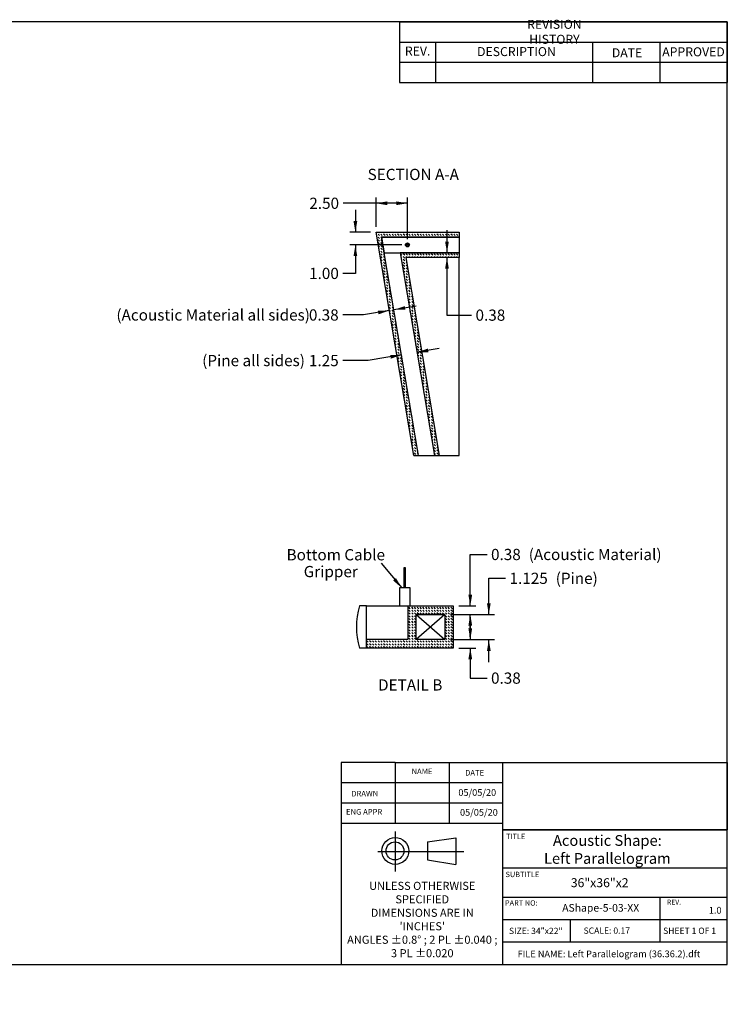
# Model space of a CAD drawing. Units: inches. Extents: x 0 to 33, y -0.4 to 21.6.
# Drawn here: x 17.2 to 33, y -0.4 to 21.6 of the extents above; entities that cross this region are included whole.
import ezdxf
from ezdxf import colors
from ezdxf.entities.mleader import LeaderData, LeaderLine
from ezdxf.enums import TextEntityAlignment as Align
from ezdxf.lldxf.tags import DXFTag
from ezdxf.math import Vec2, Vec3

# ---------------------------------------------------------------- set-up
doc = ezdxf.new("R2010")
doc.units = ezdxf.units.IN
doc.header["$MEASUREMENT"] = 0
for name, color, linetype in [('ACOUSTIC_MATERIA', 7, 'Continuous'), ('Default', 7, 'Continuous'), ('DV6_Default', 7, 'Continuous'), ('PINE1', 7, 'Continuous'), ('PINE2', 7, 'Continuous'), ('STUD', 7, 'Continuous'), ('STUD_INSERT', 7, 'Continuous')]:
    doc.layers.add(name, color=color, linetype=linetype)
doc.styles.add('SEACAD_Arial', font='arial.ttf')
tags = doc.linetypes.add('DASHDOT2', pattern=[0.5, 0.25, -0.125, 0, -0.125]).pattern_tags.tags
tags[10:11] = [DXFTag(74, 4), DXFTag(75, 0), DXFTag(340, '0'), DXFTag(46, 0.0), DXFTag(50, 0.0), DXFTag(44, 0.0), DXFTag(45, 0.0)]
tags[8:9] = [DXFTag(74, 4), DXFTag(75, 0), DXFTag(340, '0'), DXFTag(46, 0.0), DXFTag(50, 0.0), DXFTag(44, 0.0), DXFTag(45, 0.0)]
tags[6:7] = [DXFTag(74, 4), DXFTag(75, 0), DXFTag(340, '0'), DXFTag(46, 0.0), DXFTag(50, 0.0), DXFTag(44, 0.0), DXFTag(45, 0.0)]
tags[4:5] = [DXFTag(74, 4), DXFTag(75, 0), DXFTag(340, '0'), DXFTag(46, 0.0), DXFTag(50, 0.0), DXFTag(44, 0.0), DXFTag(45, 0.0)]
doc.dimstyles.new('ANSI_(in)', dxfattribs={"dimtxt": 0.25, "dimasz": 0.25, "dimexe": 0.125, "dimexo": 0.125, "dimgap": 0.0625, "dimtad": 0, "dimtih": 1, "dimtoh": 1, "dimlfac": 6, "dimzin": 0, "dimdsep": 46, "dimtxsty": 'SEACAD_Arial', "dimblk1": '_SE_FILLED', "dimblk2": '_SE_FILLED', "dimsah": 1, "dimcen": 0.125, "dimadec": 0, "dimazin": 0, "dimtfac": 0.8, "dimtdec": 3, "dimtofl": 0, "dimtmove": 0, "dimatfit": 3, "dimfxl": 1, "dimtolj": 1, "dimtzin": 0, "dimarcsym": 0})
picture_1 = doc.add_image_def('image1.jpg', size_in_pixel=(9999, 3000))

# ---------------------------------------------------------------- blocks, each defined once
blk = doc.blocks.new('SEANNOT_GROUP')
at = {"layer": 'Default', "linetype": 'Continuous'}
blk.add_hatch(color=7, dxfattribs=at).paths.add_polyline_path([(25.555, 9.066), (25.746, 8.9), (25.619, 9.119)])
at = {"layer": 'Default', "color": 7, "linetype": 'Continuous'}
blk.add_lwpolyline([(25.291, 9.452), (25.746, 8.9)], dxfattribs=at)
at = {"layer": 'Default', "color": 7, "linetype": 'Continuous', "style": 'SEACAD_Arial'}
for s, p in [('Bottom Cable', (23.181, 9.764)), ('     Gripper', (23.181, 9.389))]:
    blk.add_text(s, height=0.25, dxfattribs=at).set_placement(p, align=Align.TOP_LEFT)
blk = doc.blocks.new('SE7')
at = {"layer": 'ACOUSTIC_MATERIA', "linetype": 'Continuous'}
h = blk.add_hatch(dxfattribs=at)
h.set_pattern_fill('DASH', scale=0.353552, angle=135, style=0)
h.paths.add_polyline_path([(26.015, 11.854), (26.122, 11.854), (25.299, 16.719), (27.023, 16.719), (27.023, 16.824), (25.175, 16.824)])
h = blk.add_hatch(dxfattribs=at)
h.set_pattern_fill('DASH', scale=0.353552, angle=135, style=0)
h.paths.add_polyline_path([(26.477, 11.854), (26.583, 11.854), (25.838, 16.264), (27.023, 16.264), (27.023, 16.369), (25.713, 16.369)])
at = {"layer": 'STUD', "linetype": 'Continuous'}
h = blk.add_hatch(dxfattribs=at)
h.set_pattern_fill('ANSI32', scale=0.1666663, angle=90.00001, style=0)
edge = h.paths.add_edge_path()
edge.add_spline(control_points=[(25.875, 16.516), (25.878, 16.516), (25.88, 16.517), (25.885, 16.519), (25.888, 16.52), (25.891, 16.523), (25.892, 16.524), (25.894, 16.526), (25.895, 16.527), (25.897, 16.53), (25.898, 16.532), (25.9, 16.538), (25.9, 16.54), (25.9, 16.546), (25.9, 16.548), (25.898, 16.553), (25.896, 16.556), (25.893, 16.56), (25.891, 16.562), (25.889, 16.563)], knot_values=[0, 0, 0, 0, 0.125, 0.125, 0.25, 0.25, 0.3125, 0.3125, 0.375, 0.375, 0.5, 0.5, 0.625, 0.625, 0.75, 0.75, 0.875, 0.875, 1, 1, 1, 1], degree=3, periodic=0)
edge.add_spline(control_points=[(25.889, 16.563), (25.887, 16.565), (25.884, 16.566), (25.879, 16.568), (25.877, 16.569), (25.871, 16.569), (25.869, 16.568), (25.863, 16.567), (25.861, 16.566), (25.857, 16.563), (25.855, 16.561), (25.852, 16.557), (25.85, 16.554), (25.847, 16.547), (25.847, 16.541), (25.848, 16.536)], knot_values=[0, 0, 0, 0, 0.125, 0.125, 0.25, 0.25, 0.375, 0.375, 0.5, 0.5, 0.625, 0.625, 0.75, 0.75, 1, 1, 1, 1], degree=3, periodic=0)
edge.add_arc((25.875, 16.544), 0.028, 197.4576, 270)
at = {"layer": 'STUD_INSERT', "linetype": 'Continuous'}
h = blk.add_hatch(dxfattribs=at)
h.set_pattern_fill('LINE', scale=0.5, angle=135, style=0)
edge = h.paths.add_edge_path()
edge.add_ellipse((25.875, 16.544), major_axis=(0.0441, 0), ratio=1, start_angle=0, end_angle=360)
edge = h.paths.add_edge_path()
edge.add_spline(control_points=[(25.903, 16.544), (25.903, 16.548), (25.903, 16.551), (25.902, 16.555), (25.901, 16.557), (25.9, 16.56), (25.899, 16.561), (25.897, 16.564), (25.896, 16.565), (25.894, 16.567), (25.893, 16.568), (25.889, 16.571), (25.886, 16.573), (25.88, 16.575), (25.877, 16.575), (25.872, 16.575), (25.87, 16.575), (25.867, 16.575), (25.866, 16.575), (25.863, 16.574), (25.861, 16.573), (25.858, 16.572), (25.857, 16.571), (25.853, 16.568), (25.85, 16.566), (25.848, 16.563)], knot_values=[0, 0, 0, 0, 0.125, 0.125, 0.1875, 0.1875, 0.25, 0.25, 0.3125, 0.3125, 0.375, 0.375, 0.5, 0.5, 0.625, 0.625, 0.6875, 0.6875, 0.75, 0.75, 0.8125, 0.8125, 0.875, 0.875, 1, 1, 1, 1], degree=3, periodic=0)
edge.add_spline(control_points=[(25.848, 16.563), (25.847, 16.561), (25.845, 16.558), (25.844, 16.553), (25.844, 16.552), (25.843, 16.549), (25.843, 16.547), (25.843, 16.544), (25.844, 16.542), (25.844, 16.539), (25.845, 16.538), (25.846, 16.533), (25.848, 16.53), (25.851, 16.525), (25.854, 16.523), (25.859, 16.519), (25.862, 16.518), (25.868, 16.516), (25.871, 16.516), (25.877, 16.516), (25.881, 16.516), (25.884, 16.518)], knot_values=[0, 0, 0, 0, 0.125, 0.125, 0.1875, 0.1875, 0.25, 0.25, 0.3125, 0.3125, 0.375, 0.375, 0.5, 0.5, 0.625, 0.625, 0.75, 0.75, 0.875, 0.875, 1, 1, 1, 1], degree=3, periodic=0)
edge.add_arc((25.875, 16.544), 0.028, 287.4576, 360)
at = {"layer": 'ACOUSTIC_MATERIA', "color": 7, "linetype": 'Continuous'}
for p, q in [((25.175, 16.824), (27.023, 16.824)), ((26.015, 11.854), (25.175, 16.824)), ((25.299, 16.719), (27.023, 16.719)), ((26.122, 11.854), (25.299, 16.719)), ((27.023, 16.824), (27.023, 16.719)), ((27.023, 16.369), (25.713, 16.369)), ((25.713, 16.369), (26.477, 11.854)), ((25.838, 16.264), (26.583, 11.854)), ((27.023, 16.264), (25.838, 16.264)), ((27.023, 16.369), (27.023, 16.264)), ((27.023, 11.854), (27.023, 16.264))]:
    blk.add_line(p, q, dxfattribs=at)
at = {"layer": 'PINE1', "color": 7, "linetype": 'Continuous'}
for p, q in [((25.299, 16.719), (25.359, 16.369)), ((27.023, 16.719), (25.299, 16.719)), ((27.023, 16.719), (27.023, 16.369)), ((25.359, 16.369), (27.023, 16.369))]:
    blk.add_line(p, q, dxfattribs=at)
blk.add_circle((25.875, 16.544), 0.0441, dxfattribs=at)
at = {"layer": 'PINE2', "color": 7, "linetype": 'Continuous'}
for p, q in [((26.122, 11.854), (25.359, 16.369)), ((25.359, 16.369), (25.713, 16.369)), ((25.713, 16.369), (26.477, 11.854))]:
    blk.add_line(p, q, dxfattribs=at)
at = {"layer": 'STUD', "color": 7, "linetype": 'Continuous'}
blk.add_arc((25.875, 16.544), 0.028, 197.4576, 270, dxfattribs=at)
blk.add_rational_spline([(25.882, 16.517), (25.893, 16.52), (25.899, 16.53), (25.907, 16.544), (25.899, 16.558), (25.891, 16.572), (25.875, 16.572), (25.859, 16.572), (25.851, 16.558), (25.845, 16.548), (25.848, 16.536)], [0.952256701636, 0.897108613718, 1, 0.866025403784, 1, 0.866025403784, 1, 0.866025403784, 1, 0.894628703073, 0.955006891939], degree=2, knots=[0.95662387, 0.95662387, 0.95662387, 0.96393808, 0.96393808, 0.97346189, 0.97346189, 0.98298569, 0.98298569, 0.9925095, 0.9925095, 1, 1, 1], dxfattribs=at)
for points, knots in [([(25.889, 16.563), (25.887, 16.565), (25.884, 16.566), (25.879, 16.568), (25.877, 16.569), (25.871, 16.569), (25.869, 16.568), (25.863, 16.567), (25.861, 16.566), (25.857, 16.563), (25.855, 16.561), (25.852, 16.557), (25.85, 16.554), (25.847, 16.547), (25.847, 16.541), (25.848, 16.536)], [0, 0, 0, 0, 0.125, 0.125, 0.25, 0.25, 0.375, 0.375, 0.5, 0.5, 0.625, 0.625, 0.75, 0.75, 1, 1, 1, 1]), ([(25.875, 16.516), (25.878, 16.516), (25.88, 16.517), (25.885, 16.519), (25.888, 16.52), (25.891, 16.523), (25.892, 16.524), (25.894, 16.526), (25.895, 16.527), (25.897, 16.53), (25.898, 16.532), (25.9, 16.538), (25.9, 16.54), (25.9, 16.546), (25.9, 16.548), (25.898, 16.553), (25.896, 16.556), (25.893, 16.56), (25.891, 16.562), (25.889, 16.563)], [0, 0, 0, 0, 0.125, 0.125, 0.25, 0.25, 0.3125, 0.3125, 0.375, 0.375, 0.5, 0.5, 0.625, 0.625, 0.75, 0.75, 0.875, 0.875, 1, 1, 1, 1])]:
    blk.add_open_spline(points, degree=3, knots=knots, dxfattribs=at)
at = {"layer": 'STUD_INSERT', "color": 7, "linetype": 'Continuous'}
blk.add_circle((25.875, 16.544), 0.0441, dxfattribs=at)
blk.add_arc((25.875, 16.544), 0.028, 287.4576, 360, dxfattribs=at)
for points, knots in [([(25.884, 16.518), (25.881, 16.516), (25.877, 16.516), (25.871, 16.516), (25.868, 16.516), (25.862, 16.518), (25.859, 16.519), (25.854, 16.523), (25.851, 16.525), (25.848, 16.53), (25.846, 16.533), (25.845, 16.538), (25.844, 16.539), (25.844, 16.542), (25.843, 16.544), (25.843, 16.547), (25.843, 16.549), (25.844, 16.552), (25.844, 16.553), (25.845, 16.558), (25.847, 16.561), (25.848, 16.563)], [0, 0, 0, 0, 0.125, 0.125, 0.25, 0.25, 0.375, 0.375, 0.5, 0.5, 0.625, 0.625, 0.6875, 0.6875, 0.75, 0.75, 0.8125, 0.8125, 0.875, 0.875, 1, 1, 1, 1]), ([(25.848, 16.563), (25.85, 16.566), (25.853, 16.568), (25.857, 16.571), (25.858, 16.572), (25.861, 16.573), (25.863, 16.574), (25.866, 16.575), (25.867, 16.575), (25.87, 16.575), (25.872, 16.575), (25.877, 16.575), (25.88, 16.575), (25.886, 16.573), (25.889, 16.571), (25.893, 16.568), (25.894, 16.567), (25.896, 16.565), (25.897, 16.564), (25.899, 16.561), (25.9, 16.56), (25.901, 16.557), (25.902, 16.555), (25.903, 16.551), (25.903, 16.548), (25.903, 16.544)], [0, 0, 0, 0, 0.125, 0.125, 0.1875, 0.1875, 0.25, 0.25, 0.3125, 0.3125, 0.375, 0.375, 0.5, 0.5, 0.625, 0.625, 0.6875, 0.6875, 0.75, 0.75, 0.8125, 0.8125, 0.875, 0.875, 1, 1, 1, 1])]:
    blk.add_open_spline(points, degree=3, knots=knots, dxfattribs=at)
for points, weights, knots in [([(25.903, 16.544), (25.903, 16.56), (25.889, 16.569), (25.875, 16.577), (25.861, 16.569), (25.849, 16.561), (25.847, 16.547)], [1, 0.866025403784, 1, 0.866025403784, 1, 0.880922971631, 0.973517992826], [0.95441427, 0.95441427, 0.95441427, 0.96393808, 0.96393808, 0.97346189, 0.97346189, 0.98192668, 0.98192668, 0.98192668]), ([(25.849, 16.534), (25.853, 16.525), (25.861, 16.52), (25.872, 16.514), (25.884, 16.518)], [0.937896622789, 0.91492511872, 1, 0.894628703073, 0.955006891939], [0.98646181, 0.98646181, 0.98646181, 0.9925095, 0.9925095, 1, 1, 1])]:
    blk.add_rational_spline(points, weights, degree=2, knots=knots, dxfattribs=at)
blk = doc.blocks.new('SE11')
at = {"layer": 'Default', "color": 7, "linetype": 'Continuous'}
blk.add_line((26.015, 11.854), (27.023, 11.854), dxfattribs=at)
blk = doc.blocks.new('SE10')
blk.add_blockref('SE11', (0, 0))
blk = doc.blocks.new('SE9')
at = {"layer": 'Default'}
blk.add_blockref('SE10', (0, 0), dxfattribs=at)
blk = doc.blocks.new('SE8')
blk.add_blockref('SE9', (0, 0))
blk = doc.blocks.new('SE14')
at = {"layer": 'ACOUSTIC_MATERIA', "linetype": 'Continuous'}
h = blk.add_hatch(dxfattribs=at)
h.set_pattern_fill('DASH', scale=0.353552, angle=135, style=0)
h.paths.add_polyline_path([(25.88, 8.497), (25.88, 7.747), (24.964, 7.747), (24.964, 7.56), (26.895, 7.56), (26.895, 8.497), (25.932, 8.497)])
h.paths.add_polyline_path([(26.071, 7.747), (26.705, 7.747), (26.705, 8.31), (26.071, 8.31)])
at = {"layer": 'ACOUSTIC_MATERIA', "color": 7, "linetype": 'Continuous'}
for p, q in [((24.964, 8.497), (24.806, 8.497)), ((24.964, 8.497), (25.695, 8.497)), ((24.964, 7.56), (24.964, 8.497)), ((25.88, 8.497), (25.88, 7.747)), ((25.932, 8.497), (26.895, 8.497)), ((26.895, 8.497), (26.895, 7.56)), ((26.071, 8.31), (26.705, 8.31)), ((26.071, 7.747), (26.071, 8.31)), ((26.705, 8.31), (26.705, 7.747)), ((25.88, 7.747), (24.964, 7.747)), ((26.705, 7.747), (26.071, 7.747)), ((24.964, 7.56), (24.806, 7.56)), ((26.895, 7.56), (24.964, 7.56))]:
    blk.add_line(p, q, dxfattribs=at)
at = {"layer": 'DV6_Default', "color": 7, "linetype": 'Continuous'}
for p, q in [((26.071, 8.31), (26.705, 7.747)), ((26.705, 8.31), (26.071, 7.747))]:
    blk.add_line(p, q, dxfattribs=at)
at = {"layer": 'PINE2', "color": 7, "linetype": 'Continuous'}
for p, q in [((26.705, 8.31), (26.071, 8.31)), ((26.071, 7.747), (26.071, 8.31)), ((26.705, 8.31), (26.705, 7.747)), ((26.705, 7.747), (26.071, 7.747))]:
    blk.add_line(p, q, dxfattribs=at)
at = {"layer": 'STUD', "color": 7, "linetype": 'Continuous'}
for p, q in [((25.834, 9.35), (25.794, 9.35)), ((25.794, 9.35), (25.794, 8.9)), ((25.834, 8.9), (25.834, 9.35)), ((25.932, 8.9), (25.695, 8.9)), ((25.695, 8.9), (25.695, 8.497)), ((25.932, 8.497), (25.932, 8.9)), ((25.695, 8.497), (25.932, 8.497))]:
    blk.add_line(p, q, dxfattribs=at)
blk = doc.blocks.new('SE18')
at = {"layer": 'Default', "color": 7, "linetype": 'Continuous'}
blk.add_arc((26.388, 8.029), 1.65, 163.4955, 196.5045, dxfattribs=at)
blk = doc.blocks.new('SE17')
blk.add_blockref('SE18', (0, 0))
blk = doc.blocks.new('SE16')
at = {"layer": 'Default'}
blk.add_blockref('SE17', (0, 0), dxfattribs=at)
blk = doc.blocks.new('SE15')
blk.add_blockref('SE16', (0, 0))
blk = doc.blocks.new('DMBLK1363')
at = {"layer": 'Default', "linetype": 'Continuous'}
for points in [[(25.504, 14.009), (25.743, 14.091), (25.49, 14.091)], [(26.342, 14.15), (26.328, 14.233), (26.089, 14.15)]]:
    blk.add_hatch(color=7, dxfattribs=at).paths.add_polyline_path(points)
at = {"layer": 'Default', "color": 7, "linetype": 'Continuous'}
for p, q in [((25.743, 14.091), (25.001, 13.966)), ((26.582, 14.233), (26.089, 14.15)), ((25.001, 13.966), (24.433, 13.966))]:
    blk.add_line(p, q, dxfattribs=at)
at = {"layer": 'Default', "color": 7, "linetype": 'Continuous', "style": 'SEACAD_Arial'}
for s, p in [('(Pine all sides)', (21.301, 14.091)), ('1.25', (23.68, 14.091))]:
    blk.add_text(s, height=0.25, dxfattribs=at).set_placement(p, align=Align.TOP_LEFT)
blk = doc.blocks.new('_SE_FILLED')
at = {"color": 0}
blk.add_line((0, 0), (-1, 0), dxfattribs=at)
blk.add_solid([(0, 0), (-1, -0.1665), (-1, 0.1665), (0, 0)], dxfattribs=at)
blk = doc.blocks.new('DMBLK1364')
at = {"layer": 'Default', "linetype": 'Continuous'}
for points in [[(25.827, 15.098), (25.813, 15.18), (25.574, 15.097)], [(25.23, 14.997), (25.47, 15.079), (25.217, 15.079)]]:
    blk.add_hatch(color=7, dxfattribs=at).paths.add_polyline_path(points)
at = {"layer": 'Default', "color": 7, "linetype": 'Continuous'}
for p, q in [((26.067, 15.18), (25.574, 15.097)), ((24.893, 14.982), (24.431, 14.982)), ((25.47, 15.079), (24.893, 14.982))]:
    blk.add_line(p, q, dxfattribs=at)
at = {"layer": 'Default', "color": 7, "linetype": 'Continuous', "style": 'SEACAD_Arial'}
for s, p in [('(Acoustic Material all sides)', (19.39, 15.107)), ('0.38', (23.679, 15.107))]:
    blk.add_text(s, height=0.25, dxfattribs=at).set_placement(p, align=Align.TOP_LEFT)
blk = doc.blocks.new('DMBLK1365')
at = {"layer": 'Default', "linetype": 'Continuous'}
for points in [[(26.713, 16.619), (26.755, 16.369), (26.796, 16.619)], [(26.713, 16.014), (26.796, 16.014), (26.755, 16.264)]]:
    blk.add_hatch(color=7, dxfattribs=at).paths.add_polyline_path(points)
at = {"layer": 'Default', "color": 7, "linetype": 'Continuous'}
for p, q in [((26.755, 16.869), (26.755, 16.369)), ((26.755, 16.264), (26.755, 14.978)), ((26.755, 14.978), (27.303, 14.978))]:
    blk.add_line(p, q, dxfattribs=at)
at = {"layer": 'Default', "color": 7, "linetype": 'Continuous', "style": 'SEACAD_Arial'}
blk.add_text('0.38', height=0.25, dxfattribs=at).set_placement((27.391, 15.103), align=Align.TOP_LEFT)
blk = doc.blocks.new('DMBLK1366')
at = {"layer": 'Default', "linetype": 'Continuous'}
for points in [[(25.425, 17.513), (25.175, 17.471), (25.425, 17.429)], [(25.625, 17.513), (25.625, 17.429), (25.875, 17.471)]]:
    blk.add_hatch(color=7, dxfattribs=at).paths.add_polyline_path(points)
at = {"layer": 'Default', "color": 7, "linetype": 'Continuous'}
for p, q in [((25.175, 16.949), (25.175, 17.596)), ((25.875, 16.669), (25.875, 17.596)), ((25.875, 17.471), (24.44, 17.471))]:
    blk.add_line(p, q, dxfattribs=at)
at = {"layer": 'Default', "color": 7, "linetype": 'Continuous', "style": 'SEACAD_Arial'}
blk.add_text('2.50', height=0.25, dxfattribs=at).set_placement((23.688, 17.596), align=Align.TOP_LEFT)
blk = doc.blocks.new('DMBLK1367')
at = {"layer": 'Default', "linetype": 'Continuous'}
for points in [[(24.673, 17.074), (24.714, 16.824), (24.756, 17.074)], [(24.673, 16.294), (24.756, 16.294), (24.714, 16.544)]]:
    blk.add_hatch(color=7, dxfattribs=at).paths.add_polyline_path(points)
at = {"layer": 'Default', "color": 7, "linetype": 'Continuous'}
for p, q in [((24.714, 17.324), (24.714, 16.824)), ((25.05, 16.824), (24.589, 16.824)), ((25.75, 16.544), (24.589, 16.544)), ((24.714, 16.544), (24.714, 15.908)), ((24.714, 15.908), (24.435, 15.908))]:
    blk.add_line(p, q, dxfattribs=at)
at = {"layer": 'Default', "color": 7, "linetype": 'Continuous', "style": 'SEACAD_Arial'}
blk.add_text('1.00', height=0.25, dxfattribs=at).set_placement((23.683, 16.033), align=Align.TOP_LEFT)
blk = doc.blocks.new('DMBLK1368')
at = {"layer": 'Default', "linetype": 'Continuous'}
for points in [[(27.729, 8.56), (27.645, 8.56), (27.687, 8.31)], [(27.729, 7.497), (27.687, 7.747), (27.645, 7.497)]]:
    blk.add_hatch(color=7, dxfattribs=at).paths.add_polyline_path(points)
at = {"layer": 'Default', "color": 7, "linetype": 'Continuous'}
for p, q in [((27.687, 9.114), (28.062, 9.114)), ((27.687, 8.31), (27.687, 9.114)), ((26.83, 8.31), (27.812, 8.31)), ((26.83, 7.747), (27.812, 7.747)), ((27.687, 7.247), (27.687, 7.747))]:
    blk.add_line(p, q, dxfattribs=at)
at = {"layer": 'Default', "color": 7, "linetype": 'Continuous', "style": 'SEACAD_Arial'}
for s, p in [('1.125', (28.149, 9.239)), ('(Pine)', (29.177, 9.239))]:
    blk.add_text(s, height=0.25, dxfattribs=at).set_placement(p, align=Align.TOP_LEFT)
blk = doc.blocks.new('DMBLK1369')
at = {"layer": 'Default', "linetype": 'Continuous'}
for points in [[(27.315, 8.747), (27.232, 8.747), (27.274, 8.497)], [(27.315, 8.06), (27.274, 8.31), (27.232, 8.06)]]:
    blk.add_hatch(color=7, dxfattribs=at).paths.add_polyline_path(points)
at = {"layer": 'Default', "color": 7, "linetype": 'Continuous'}
for p, q in [((27.274, 9.645), (27.649, 9.645)), ((27.274, 8.497), (27.274, 9.645)), ((27.02, 8.497), (27.399, 8.497)), ((26.83, 8.31), (27.399, 8.31)), ((27.274, 7.81), (27.274, 8.31))]:
    blk.add_line(p, q, dxfattribs=at)
at = {"layer": 'Default', "color": 7, "linetype": 'Continuous', "style": 'SEACAD_Arial'}
for s, p in [('0.38', (27.736, 9.77)), ('(Acoustic Material)', (28.576, 9.77))]:
    blk.add_text(s, height=0.25, dxfattribs=at).set_placement(p, align=Align.TOP_LEFT)
blk = doc.blocks.new('DMBLK1370')
at = {"layer": 'Default', "linetype": 'Continuous'}
for points in [[(27.315, 7.997), (27.232, 7.997), (27.274, 7.747)], [(27.315, 7.31), (27.274, 7.56), (27.232, 7.31)]]:
    blk.add_hatch(color=7, dxfattribs=at).paths.add_polyline_path(points)
at = {"layer": 'Default', "color": 7, "linetype": 'Continuous'}
for p, q in [((27.274, 8.247), (27.274, 7.747)), ((26.83, 7.747), (27.399, 7.747)), ((27.02, 7.56), (27.399, 7.56)), ((27.274, 7.56), (27.274, 6.89)), ((27.274, 6.89), (27.649, 6.89))]:
    blk.add_line(p, q, dxfattribs=at)
at = {"layer": 'Default', "color": 7, "linetype": 'Continuous', "style": 'SEACAD_Arial'}
blk.add_text('0.38', height=0.25, dxfattribs=at).set_placement((27.736, 7.015), align=Align.TOP_LEFT)
blk = doc.blocks.new('_Dot')
at = {"color": 0, "linetype": 'ByBlock', "lineweight": -2}
blk.add_line((-0.5, 0), (-1, 0), dxfattribs=at)
at = {"color": 0, "linetype": 'ByBlock', "const_width": 0.5}
blk.add_lwpolyline([(-0.25, 0, 1), (0.25, 0, 1)], format="xyb", close=True, dxfattribs=at)

msp = doc.modelspace()

# ---------------------------------------------------------------- linework, layer by layer
at = {"layer": 'Default', "color": 7, "linetype": 'Continuous'}
for p, q in [((33, 21.51153), (1, 21.51153)), ((25.7, 21.51153), (25.7, 20.16153)), ((25.7, 21.51153), (33, 21.51153)), ((33, 0.51153), (33, 21.51153)), ((33, 21.51153), (33, 20.16153)), ((25.7, 21.06153), (33, 21.06153)), ((26.5, 21.06153), (26.5, 20.16153)), ((30, 21.06153), (30, 20.16153)), ((31.5, 21.06153), (31.5, 20.16153)), ((25.7, 20.61153), (33, 20.61153)), ((25.7, 20.16153), (33, 20.16153)), ((25.6, 5.01153), (24.4, 5.01153)), ((24.4, 5.01153), (24.4, 0.51153)), ((25.6, 5.01153), (26.8, 5.01153)), ((25.6, 5.01153), (25.6, 3.66153)), ((26.8, 5.01153), (28, 5.01153)), ((26.8, 5.01153), (26.8, 3.66153)), ((28, 0.51153), (28, 5.01153)), ((24.4, 4.56153), (28, 4.56153)), ((24.4, 4.11153), (28, 4.11153)), ((24.4, 3.66153), (28, 3.66153)), ((28, 3.51153), (33, 3.51153)), ((26.31891, 3.23972), (26.95156, 3.33453)), ((26.95156, 3.33453), (26.95156, 2.73453)), ((26.31891, 3.23972), (26.31891, 2.83972)), ((26.31891, 2.83972), (26.95156, 2.73453)), ((28, 2.66153), (33, 2.66153)), ((28, 2.01153), (33, 2.01153)), ((31.5, 2.01153), (31.5, 1.51153)), ((28, 1.51153), (33, 1.51153)), ((29.5, 1.51153), (29.5, 1.01153)), ((31.5, 1.51153), (31.5, 1.01153)), ((28, 1.01153), (33, 1.01153)), ((1, 0.51153), (33, 0.51153))]:
    msp.add_line(p, q, dxfattribs=at)
at = {"layer": 'Default', "color": 7, "linetype": 'DASHDOT2'}
for p, q in [((25.60284, 3.46982), (25.60284, 2.57788)), ((25.21622, 3.02385), (27.12974, 3.02385))]:
    msp.add_line(p, q, dxfattribs=at)
at = {"layer": 'Default', "color": 7, "linetype": 'Continuous'}
for centre, radius in [((25.60284, 3.03972), 0.3), ((25.59636, 3.03972), 0.2)]:
    msp.add_circle(centre, radius, dxfattribs=at)

# ---------------------------------------------------------------- block references
at = {"layer": 'Default'}
for name in ['SE7', 'SE8', 'SEANNOT_GROUP', 'SE14', 'SE15']:
    msp.add_blockref(name, (0, 0), dxfattribs=at)

# ---------------------------------------------------------------- texts
at = {"layer": 'Default', "color": 7, "linetype": 'Continuous', "style": 'SEACAD_Arial'}
for s, p in [('SECTION A-A', (24.98647, 18.23848)), ('DETAIL B', (25.21952, 6.86303))]:
    msp.add_text(s, height=0.25, dxfattribs=at).set_placement(p, align=Align.TOP_LEFT)
at = {"layer": 'Default'}
for s, insert, char_height, width, attachment_point in [('{\\fArial Narrow|b0||i0||c0|p34;\\C7;\\H0.2;\\W1.;REVISION HISTORY}', (29.14802, 21.29131), 0.2, 2.3143743, 5), ('{\\fArial Narrow|b0||i0||c0|p34;\\C7;\\H0.2;\\W1.;REV.}', (26.10077, 20.86293), 0.2, 0.6965764, 5), ('{\\fArial Narrow|b0||i0||c0|p34;\\C7;\\H0.2;\\W1.;DESCRIPTION}', (28.30276, 20.85036), 0.2, 1.7144519, 5), ('{\\fArial Narrow|b0||i0||c0|p34;\\C7;\\H0.2;\\W1.;DATE}', (30.76663, 20.82405), 0.2, 0.9553769, 5), ('{\\fArial Narrow|b0||i0||c0|p34;\\C7;\\H0.2;\\W1.;APPROVED}', (32.24704, 20.84597), 0.2, 1.4000128, 5), ('{\\fArial|b0||i0||c0|p34;\\C7;\\H0.125;\\W1.;NAME}', (26.19865, 4.81256), 0.125, 0.8, 5), ('{\\fArial|b0||i0||c0|p34;\\C7;\\H0.125;\\W1.;DATE}', (27.37009, 4.77995), 0.125, 0.85, 5), ('{\\fArial|b0||i0||c0|p34;\\C7;\\H0.125;\\W1.;DRAWN}', (24.62105, 4.31541), 0.125, 0.79, 4), ('{\\fArial|b0||i0||c0|p34;\\C7;\\H0.125;\\W1.;ENG APPR}', (24.50642, 3.91023), 0.125, 0.9384549, 4), ('{\\fArial|b0||i0||c0|p34;\\C7;\\H0.12;\\W1.;TITLE}', (28.07096, 3.42292), 0.12, 0.5795385, 1), ('{\\fArial|b0||i0||c0|p34;\\C7;\\H0.12;\\W1.;SUBTITLE}', (28.05962, 2.57577), 0.12, 0.8146464, 1), ("{\\fArial|b0||i0||c0|p34;\\C7;\\H0.18;\\W1.;UNLESS OTHERWISE \\P}{\\fArial|b0||i0||c0|p34;\\C7;\\H0.18;\\W1.;SPECIFIED\\P}{\\fArial|b0||i0||c0|p34;\\C7;\\H0.18;\\W1.;DIMENSIONS ARE IN}{\\fArial|b1||i0||c0|p34;\\C7;\\H0.18;\\W1.; \\P}{\\fArial|b1||i0||c0|p34;\\C7;\\H0.18;\\W1.;'INCHES'\\P}{\\fArial|b0||i0||c0|p34;\\C7;\\H0.18;\\W1.;\\T1.;ANGLES ±0.8° ; 2 PL ±0.040 ; \\P}{\\fArial|b0||i0||c0|p34;\\C7;\\H0.18;\\W1.;\\T1.;3 PL ±0.020}", (26.20427, 1.51076), 0.18, 3.4467388, 5), ('{\\fArial|b0||i0||c0|p34;\\C7;\\H0.12;\\W1.;PART NO:}', (28.04702, 1.94059), 0.12, 0.824089, 1), ('{\\fArial|b0||i0||c0|p34;\\C7;\\H0.11;\\W1.;REV.}', (31.81279, 1.9536), 0.11, 0.5766133, 2), ('{\\fArial|b0||i0||c0|p34;\\C7;\\H0.14;\\W1.;SIZE: }{\\fTahoma|b0||i0||c0|p34;\\C7;\\H0.14;\\W1.;\\T1.;34"x22"}', (28.73293, 1.32738), 0.14, 1.3293993, 2), ('{\\fArial|b0||i0||c0|p34;\\C7;\\H0.14;\\W1.;SCALE: 0.17}', (29.79736, 1.26313), 0.14, 1.3293016, 4)]:
    msp.add_mtext(s, dxfattribs=dict(at, insert=insert, char_height=char_height, width=width, attachment_point=attachment_point))

# ---------------------------------------------------------------- dimensions: what is measured, and where the dimension line sits
at = {"layer": 'Default', "color": 7, "linetype": 'Continuous'}
dim = msp.add_linear_dim(base=(25.17512, 17.47094), p1=(25.87512, 16.54431), p2=(25.17512, 16.82431), text='\\A1;<>', dimstyle='ANSI_(in)', override={"dimlfac": 3.571429}, dxfattribs=at)
dim.commit()
dim.dimension.update_dxf_attribs({"geometry": 'DMBLK1366', "text_midpoint": (24.43983, 17.47094), "dimtype": 160})
for base, p1, p2, angle, text, override, picture, middle, dimtype in [((24.71437, 16.54431), (25.17512, 16.82431), (25.87512, 16.54431), 90, '\\A1;<>', {"dimlfac": 3.571429, "dimtmove": 1}, 'DMBLK1367', (24.43533, 15.90809), 160), ((25.47003, 15.07944), (25.29936, 16.71931), (25.17512, 16.82431), 189.593134, '\\A1;(Acoustic Material all sides) <>', {"dimlfac": 3.571429, "dimtmove": 1}, 'DMBLK1364', (24.43091, 14.98185), 160), ((25.7435, 14.09148), (25.71347, 16.36931), (25.29936, 16.71931), 189.593134, '\\A1;(Pine all sides) <>', {"dimlfac": 3.571429, "dimtmove": 1}, 'DMBLK1363', (24.43267, 13.96606), 160), ((26.754562254, 16.2643110452), (27.0231197516, 16.3693110452), (25.8377097333, 16.2643110452), 90, '\\A1;<>', {"dimlfac": 3.571429, "dimtmove": 1}, 'DMBLK1365', (27.3032315524, 14.9778246264), 160), ((27.2736307436, 8.4972599269), (26.7045046149, 8.3097599269), (26.8946637983, 8.4972599269), 90, '\\A1;<> (Acoustic Material)', {"dimlfac": 2, "dimtmove": 1}, 'DMBLK1369', (27.6486307483, 9.6448087843), 160), ((27.6869, 7.74726), (26.7045, 7.74726), (26.7045, 8.30976), 90, '\\A1;<> (Pine)', {"dimdec": 3, "dimlfac": 2, "dimtmove": 1}, 'DMBLK1368', (28.0619, 9.11396), 161), ((27.2736307436, 7.5597599269), (26.7045046149, 7.7472599269), (26.8946637983, 7.5597599269), 90, '\\A1;<>', {"dimlfac": 2, "dimtmove": 1}, 'DMBLK1370', (27.6486307483, 6.8900242831), 160)]:
    dim = msp.add_linear_dim(base=base, p1=p1, p2=p2, angle=angle, text=text, dimstyle='ANSI_(in)', override=override, dxfattribs=at)
    dim.commit()
    dim.dimension.update_dxf_attribs({"geometry": picture, "text_midpoint": middle, "dimtype": dimtype})

# ---------------------------------------------------------------- referenced raster images: frames only (the image files are external)
image = msp.add_image(picture_1, insert=(28, 3.51138), size_in_units=(5, 1.50015))
image.dxf.flags = 7

# ---------------------------------------------------------------- leaders
ml = msp.add_multileader_mtext('Standard', dxfattribs=at)
ml.set_content('{\\pxsm0.9;\\fArial|b0||i0||c0|p34;\\W1.;05/05/20\\P}', color=256)
ml.set_leader_properties()
ml.set_arrow_properties(name='DOT')
ml.build(insert=Vec2(0, 0))
ml.multileader.update_dxf_attribs({"leader_type": 0, "dogleg_length": 0, "arrow_head_size": 0.15})
ctx = ml.context
ctx.base_point, ctx.char_height, ctx.arrow_head_size, ctx.landing_gap_size = Vec3(26.9183, 4.33973), 0.15, 0.15, 0.0525
notes = []
notes.append((ctx, [(0, (0, 0, 0), (0, 0), (1, 0), 1, [])]))
ctx.mtext.insert = Vec3(27.0083, 4.41601)
ml = msp.add_multileader_mtext('Standard', dxfattribs=at)
ml.set_content('{\\pxsm0.9;\\fArial|b0||i0||c0|p34;\\W1.;05/05/20\\P}', color=256)
ml.set_leader_properties()
ml.set_arrow_properties(name='DOT')
ml.build(insert=Vec2(0, 0))
ml.multileader.update_dxf_attribs({"leader_type": 0, "dogleg_length": 0, "arrow_head_size": 0.15})
ctx = ml.context
ctx.base_point, ctx.char_height, ctx.arrow_head_size, ctx.landing_gap_size = Vec3(26.95473, 3.8969), 0.15, 0.15, 0.0525
notes.append((ctx, [(0, (0, 0, 0), (0, 0), (1, 0), 1, [])]))
ctx.mtext.insert = Vec3(27.04473, 3.97317)
ml = msp.add_multileader_mtext('Standard', dxfattribs=at)
ml.set_content('{\\pxsm0.9;\\fArial|b0||i0||c0|p34;\\W1.;Acoustic Shape:\\PLeft Parallelogram\\P}', color=256)
ml.set_leader_properties()
ml.set_arrow_properties(name='DOT')
ml.build(insert=Vec2(0, 0))
ml.multileader.update_dxf_attribs({"leader_type": 0, "dogleg_length": 0, "arrow_head_size": 0.24})
ctx = ml.context
ctx.base_point, ctx.char_height, ctx.arrow_head_size, ctx.landing_gap_size = Vec3(28.90184, 3.23727), 0.24, 0.24, 0.084
ctx.text_align_type = 1
notes.append((ctx, [(0, (0, 0, 0), (0, 0), (1, 0), 1, [])]))
ctx.mtext.insert, ctx.mtext.alignment = Vec3(30.32804, 3.39243), 2
ml = msp.add_multileader_mtext('Standard', dxfattribs=at)
ml.set_content('{\\pxsm0.9;\\fArial|b0||i0||c0|p34;\\W1.;36"x36"x2\\P}', color=256)
ml.set_leader_properties()
ml.set_arrow_properties(name='DOT')
ml.build(insert=Vec2(0, 0))
ml.multileader.update_dxf_attribs({"leader_type": 0, "dogleg_length": 0, "arrow_head_size": 0.2})
ctx = ml.context
ctx.base_point, ctx.char_height, ctx.arrow_head_size, ctx.landing_gap_size = Vec3(29.45349, 2.32979), 0.2, 0.2, 0.07
ctx.text_align_type = 1
notes.append((ctx, [(0, (0, 0, 0), (0, 0), (1, 0), 1, [])]))
ctx.mtext.insert, ctx.mtext.alignment = Vec3(30.15699, 2.43149), 2
ml = msp.add_multileader_mtext('Standard', dxfattribs=at)
ml.set_content('{\\pxsm0.9;\\fArial|b0||i0||c0|p34;\\W1.;AShape-5-03-XX\\P}', color=256)
ml.set_leader_properties()
ml.set_arrow_properties(name='DOT')
ml.build(insert=Vec2(0, 0))
ml.multileader.update_dxf_attribs({"leader_type": 0, "dogleg_length": 0, "arrow_head_size": 0.17})
ctx = ml.context
ctx.base_point, ctx.char_height, ctx.arrow_head_size, ctx.landing_gap_size = Vec3(29.19345, 1.74763), 0.17, 0.17, 0.0595
ctx.text_align_type = 1
notes.append((ctx, [(0, (0, 0, 0), (0, 0), (1, 0), 1, [])]))
ctx.mtext.insert, ctx.mtext.alignment = Vec3(30.17952, 1.85617), 2
ml = msp.add_multileader_mtext('Standard', dxfattribs=at)
ml.set_content('{\\pxsm0.9;\\fArial|b0||i0||c0|p34;\\W1.;1.0\\P}', color=256)
ml.set_leader_properties()
ml.set_arrow_properties(name='DOT')
ml.build(insert=Vec2(0, 0))
ml.multileader.update_dxf_attribs({"leader_type": 0, "dogleg_length": 0, "arrow_head_size": 0.15})
ctx = ml.context
ctx.base_point, ctx.char_height, ctx.arrow_head_size, ctx.landing_gap_size = Vec3(32.49816, 1.71619), 0.15, 0.15, 0.0525
notes.append((ctx, [(0, (0, 0, 0), (0, 0), (1, 0), 1, [])]))
ctx.mtext.insert = Vec3(32.58816, 1.79247)
ml = msp.add_multileader_mtext('Standard', dxfattribs=at)
ml.set_content('{\\pxsm0.9;\\fArial|b0||i0||c0|p34;\\W1.;SHEET 1 OF 1\\P}', color=256)
ml.set_leader_properties()
ml.set_arrow_properties(name='DOT')
ml.build(insert=Vec2(0, 0))
ml.multileader.update_dxf_attribs({"leader_type": 0, "dogleg_length": 0, "arrow_head_size": 0.14})
ctx = ml.context
ctx.base_point, ctx.char_height, ctx.arrow_head_size, ctx.landing_gap_size = Vec3(31.48027, 1.25971), 0.14, 0.14, 0.049
notes.append((ctx, [(0, (0, 0, 0), (0, 0), (1, 0), 1, [])]))
ctx.mtext.insert = Vec3(31.57027, 1.3309)
ml = msp.add_multileader_mtext('Standard', dxfattribs=at)
ml.set_content('{\\pxsm0.9;\\fArial|b0||i0||c0|p34;\\W1.;FILE NAME: Left Parallelogram (36.36.2).dft\\P}', color=256)
ml.set_leader_properties()
ml.set_arrow_properties(name='DOT')
ml.build(insert=Vec2(0, 0))
ml.multileader.update_dxf_attribs({"leader_type": 0, "dogleg_length": 0, "arrow_head_size": 0.15})
ctx = ml.context
ctx.base_point, ctx.char_height, ctx.arrow_head_size, ctx.landing_gap_size = Vec3(28.23756, 0.72337), 0.15, 0.15, 0.0525
notes.append((ctx, [(0, (0, 0, 0), (0, 0), (1, 0), 1, [])]))
ctx.mtext.insert = Vec3(28.32756, 0.82042)
for ctx, leaders in notes:
    for number, flags, end, landing, length, lines in leaders:
        leader = LeaderData()
        leader.index, (leader.has_last_leader_line, leader.has_dogleg_vector, leader.attachment_direction) = number, flags
        leader.last_leader_point, leader.dogleg_vector, leader.dogleg_length = Vec3(end), Vec3(landing), length
        for number, points, colour, breaks in lines:
            line = LeaderLine()
            line.index, line.vertices, line.color, line.breaks = number, Vec3.list(points), colors.encode_raw_color(colour), breaks
            leader.lines.append(line)
        ctx.leaders.append(leader)

doc.saveas('drawing.dxf')
